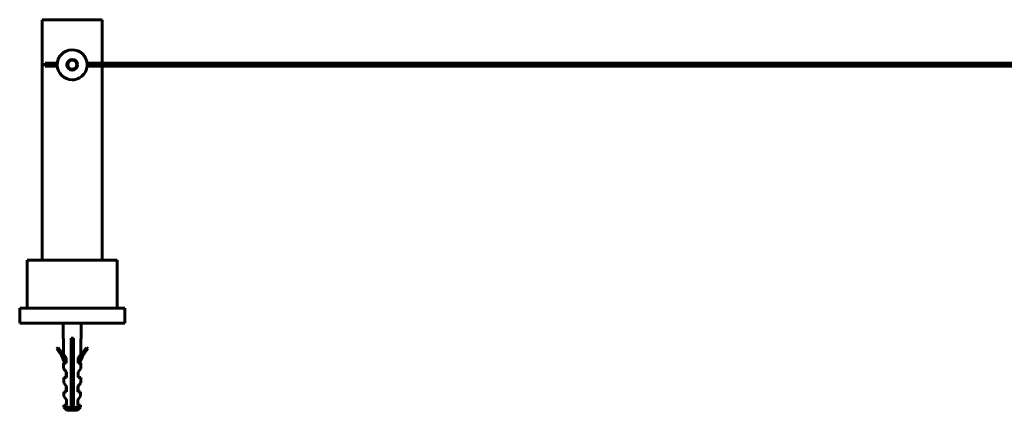
# Model space of a CAD drawing. Units: millimetres. Extents: x -259 to 3201, y -2809 to 318.
# Drawn here: x 272 to 600, y 134 to 264 of the extents above; entities that cross this region are included whole.
import ezdxf

# ---------------------------------------------------------------- set-up
doc = ezdxf.new("R2010")
doc.units = ezdxf.units.MM
doc.linetypes.add('K5LT_BASIC', pattern=[0])
doc.layers.add('Системный слой (1)', color=7, linetype='Continuous', true_color=0x909090)

# ---------------------------------------------------------------- blocks, each defined once
blk = doc.blocks.new('U80')
at = {"layer": 'Системный слой (1)', "color": 5, "linetype": 'K5LT_BASIC', "lineweight": 60, "true_color": 0x0000ff}
for p, q in [((286.61, 152.82), (286.52, 163.18)), ((286.72, 138.86), (286.71, 140.29)), ((286.75, 135.18), (286.75, 135.89))]:
    blk.add_line(p, q, dxfattribs=at)
blk = doc.blocks.new('U81')
at = {"layer": 'Системный слой (1)', "color": 5, "linetype": 'K5LT_BASIC', "lineweight": 60, "true_color": 0x0000ff}
for p, q in [((287.76, 134.18), (289.51, 134.18)), ((289.51, 134.18), (291.26, 134.18))]:
    blk.add_line(p, q, dxfattribs=at)
blk = doc.blocks.new('U82')
at = {"layer": 'Системный слой (1)', "color": 5, "linetype": 'K5LT_BASIC', "lineweight": 60, "true_color": 0x0000ff}
for p, q in [((292.42, 152.82), (292.5, 163.18)), ((292.3, 138.86), (292.31, 140.29)), ((292.27, 135.18), (292.28, 135.89))]:
    blk.add_line(p, q, dxfattribs=at)
blk = doc.blocks.new('U83')
at = {"layer": 'Системный слой (1)', "color": 5, "linetype": 'K5LT_BASIC', "lineweight": 60, "true_color": 0x0000ff}
for p, q in [((289.51, 184.18), (274.51, 184.18)), ((304.51, 184.18), (289.51, 184.18))]:
    blk.add_line(p, q, dxfattribs=at)
blk = doc.blocks.new('U89')
at = {"layer": 'Системный слой (1)', "color": 5, "linetype": 'K5LT_BASIC', "lineweight": 60, "true_color": 0x0000ff}
for p, q in [((299.51, 264.18), (299.51, 249.68)), ((299.51, 248.68), (299.51, 184.18))]:
    blk.add_line(p, q, dxfattribs=at)
blk = doc.blocks.new('U102')
at = {"layer": 'Системный слой (1)', "color": 5, "linetype": 'K5LT_BASIC', "lineweight": 60, "true_color": 0x0000ff}
for p, q in [((280.51, 249.68), (284.54, 249.68)), ((294.49, 249.68), (1580.51, 249.68))]:
    blk.add_line(p, q, dxfattribs=at)
blk = doc.blocks.new('U103')
at = {"layer": 'Системный слой (1)', "color": 5, "linetype": 'K5LT_BASIC', "lineweight": 60, "true_color": 0x0000ff}
for p, q in [((280.51, 248.68), (284.54, 248.68)), ((294.49, 248.68), (1580.51, 248.68))]:
    blk.add_line(p, q, dxfattribs=at)
blk = doc.blocks.new('U104')
at = {"layer": 'Системный слой (1)', "color": 5, "linetype": 'K5LT_BASIC', "lineweight": 60, "true_color": 0x0000ff}
for p, q in [((287.64, 137.55), (287.51, 137.68)), ((289.22, 135.97), (289.11, 136.08))]:
    blk.add_line(p, q, dxfattribs=at)
blk = doc.blocks.new('U105')
at = {"layer": 'Системный слой (1)', "color": 5, "linetype": 'K5LT_BASIC', "lineweight": 60, "true_color": 0x0000ff}
for p, q in [((287.51, 137.68), (287.63, 137.68)), ((289.11, 137.68), (289.91, 137.68)), ((291.39, 137.68), (291.51, 137.68))]:
    blk.add_line(p, q, dxfattribs=at)
blk = doc.blocks.new('U106')
at = {"layer": 'Системный слой (1)', "color": 5, "linetype": 'K5LT_BASIC', "lineweight": 60, "true_color": 0x0000ff}
for p, q in [((291.51, 151.64), (291.51, 149.82)), ((291.51, 146.91), (291.51, 145.04)), ((291.51, 142.19), (291.51, 140.29)), ((291.51, 137.83), (291.51, 137.68))]:
    blk.add_line(p, q, dxfattribs=at)
blk = doc.blocks.new('U107')
at = {"layer": 'Системный слой (1)', "color": 5, "linetype": 'K5LT_BASIC', "lineweight": 60, "true_color": 0x0000ff}
for p, q in [((287.51, 151.64), (287.51, 149.93)), ((287.51, 146.91), (287.51, 145.04)), ((287.51, 142.19), (287.51, 140.29)), ((287.51, 137.83), (287.51, 137.68))]:
    blk.add_line(p, q, dxfattribs=at)
blk = doc.blocks.new('U108')
at = {"layer": 'Системный слой (1)', "color": 5, "linetype": 'K5LT_BASIC', "lineweight": 60, "true_color": 0x0000ff}
for p, q in [((289.8, 135.97), (289.91, 136.08)), ((291.38, 137.55), (291.51, 137.68))]:
    blk.add_line(p, q, dxfattribs=at)

msp = doc.modelspace()

# ---------------------------------------------------------------- linework, layer by layer
at = {"layer": 'Системный слой (1)', "color": 5, "linetype": 'K5LT_BASIC', "lineweight": 60, "true_color": 0x0000ff}
for p, q in [((279.51, 264.18), (299.51, 264.18)), ((279.51, 264.18), (279.51, 184.18)), ((280.51, 249.68), (280.51, 248.68)), ((274.51, 168.18), (274.51, 184.18)), ((304.51, 168.18), (304.51, 184.18)), ((307.01, 168.18), (272.01, 168.18)), ((272.01, 163.18), (272.01, 168.18)), ((307.01, 163.18), (307.01, 168.18)), ((272.01, 163.18), (307.01, 163.18)), ((289.11, 158.22), (289.91, 158.22)), ((289.11, 135.97), (289.11, 158.22)), ((289.91, 158.22), (289.91, 135.97)), ((284.78, 155.03), (284.36, 154.67)), ((294.24, 155.03), (294.66, 154.67)), ((286.61, 152.82), (287.54, 151.6)), ((287.54, 151.6), (287.54, 149.82)), ((291.48, 151.6), (292.42, 152.82)), ((291.48, 149.82), (291.48, 151.6)), ((286.92, 149.82), (286.65, 149.82)), ((286.65, 149.82), (286.65, 148.04)), ((286.65, 148.04), (287.58, 146.82)), ((286.92, 149.82), (286.99, 149.82)), ((287.54, 149.82), (286.99, 149.82)), ((291.44, 146.82), (292.38, 148.04)), ((292.38, 149.82), (291.48, 149.82)), ((292.38, 148.04), (292.38, 149.82)), ((286.69, 145.04), (286.69, 143.27)), ((287.58, 145.04), (286.69, 145.04)), ((287.58, 146.82), (287.58, 145.04)), ((291.44, 145.04), (291.44, 146.82)), ((292.34, 145.04), (291.44, 145.04)), ((292.34, 143.27), (292.34, 145.04)), ((286.69, 143.27), (287.61, 142.06)), ((287.61, 142.06), (287.61, 140.29)), ((291.42, 142.06), (292.34, 143.27)), ((291.42, 140.29), (291.42, 142.06)), ((287.61, 140.29), (286.71, 140.29)), ((286.72, 138.86), (287.64, 137.66)), ((291.38, 137.66), (292.3, 138.86)), ((292.31, 140.29), (291.42, 140.29)), ((287.64, 135.89), (286.75, 135.89)), ((286.75, 135.18), (289.51, 135.18)), ((287.76, 134.18), (286.75, 135.18)), ((287.64, 137.66), (287.64, 135.89)), ((289.91, 135.97), (289.11, 135.97)), ((289.51, 135.18), (292.27, 135.18)), ((291.26, 134.18), (292.27, 135.18)), ((291.38, 135.89), (291.38, 137.66)), ((292.28, 135.89), (291.38, 135.89))]:
    msp.add_line(p, q, dxfattribs=at)
for radius in [1.8, 1.5]:
    msp.add_circle((289.51, 249.18), radius, dxfattribs=at)
for centre, radius, start, end in [((289.51, 249.18), 5, 1.0774, 181.0774), ((289.51, 249.18), 5, 181.0774, 270), ((289.51, 249.18), 5, 270, 1.0774), ((275.3, 146.78), 12.02, 14.6327, 41.0148), ((274.99, 146.52), 12.98, 14.7362, 41.0148), ((304.03, 146.52), 12.98, 138.9852, 164.7368), ((303.73, 146.78), 12.02, 138.9852, 165.3673)]:
    msp.add_arc(centre, radius, start, end, dxfattribs=at)

# ---------------------------------------------------------------- block references
at = {"layer": 'Системный слой (1)'}
for name in ['U89', 'U102', 'U103', 'U83', 'U80', 'U82', 'U107', 'U106', 'U104', 'U105', 'U108', 'U81']:
    msp.add_blockref(name, (0, 0), dxfattribs=at)

doc.saveas('drawing.dxf')
